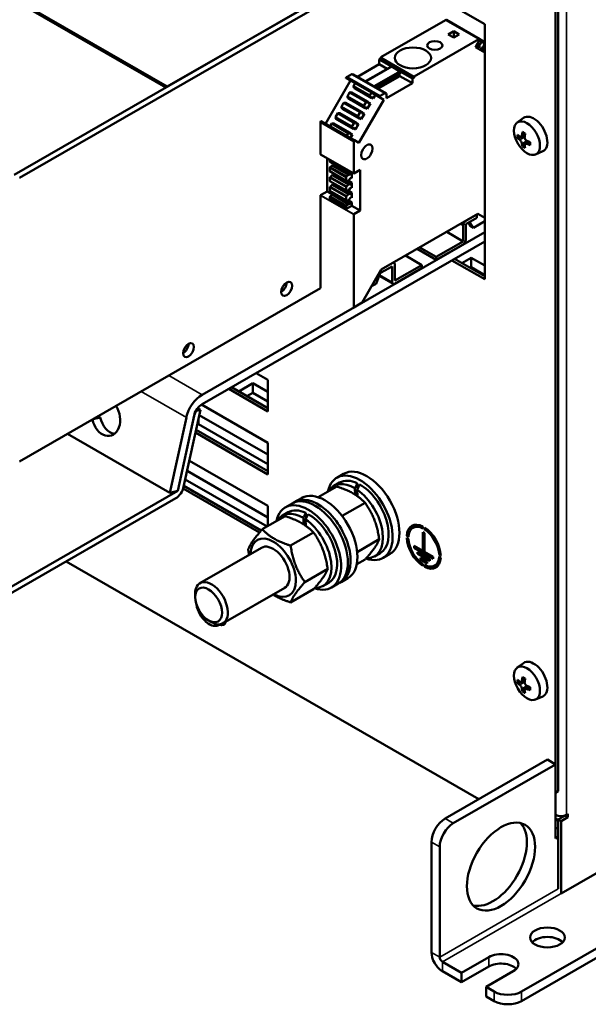
# Model space of a CAD drawing. Units: millimetres. Extents: x 0 to 2970, y 0 to 2100.
# Drawn here: x 2391 to 2464, y 566 to 694 of the extents above; entities that cross this region are included whole.
import ezdxf

# ---------------------------------------------------------------- set-up
doc = ezdxf.new("R2010")
doc.units = ezdxf.units.MM
doc.header["$LTSCALE"] = 5
doc.layers.add('Sichtbar (ISO)', color=7, linetype='Continuous', lineweight=50)
doc.layers.add('Sichtbar schmal (ISO)', color=7, linetype='Continuous', lineweight=35)

msp = doc.modelspace()

# ---------------------------------------------------------------- linework, layer by layer
at = {"layer": 'Sichtbar (ISO)'}
for p, q in [((2460.13, 760.104), (2460.13, 593.324)), ((2460.484, 593.528), (2460.484, 760.307)), ((2712.921, 725.409), (2460.837, 580.243)), ((2446.342, 705.986), (2389.914, 673.491)), ((2390.622, 673.084), (2446.342, 705.171)), ((2409.775, 684.938), (2429.646, 696.38)), ((2409.775, 684.938), (2390.683, 695.932)), ((2409.606, 684.831), (2390.683, 695.728)), ((2446.342, 695.691), (2450.938, 693.044)), ((2445.87, 693.577), (2437.485, 688.748)), ((2446.006, 693.591), (2450.32, 691.107)), ((2450.938, 693.044), (2450.938, 659.934)), ((2446.225, 691.704), (2446.932, 692.112)), ((2446.932, 691.297), (2446.225, 691.704)), ((2446.932, 692.112), (2447.639, 691.704)), ((2446.932, 692.112), (2446.932, 691.297)), ((2447.639, 691.704), (2446.932, 691.297)), ((2441.798, 686.264), (2450.184, 691.093)), ((2450.32, 691.078), (2449.732, 690.061)), ((2449.732, 690.061), (2450.938, 689.362)), ((2449.804, 690.186), (2450.205, 689.955)), ((2449.888, 690.332), (2450.289, 690.101)), ((2449.992, 690.511), (2450.289, 690.339)), ((2450.042, 690.597), (2450.339, 690.426)), ((2450.06, 689.871), (2450.205, 689.955)), ((2450.205, 689.955), (2450.289, 690.101)), ((2450.224, 690.914), (2450.581, 690.708)), ((2450.242, 690.943), (2450.622, 690.724)), ((2450.289, 690.339), (2450.339, 690.426)), ((2450.289, 690.101), (2450.289, 690.339)), ((2450.324, 691.09), (2450.938, 690.737)), ((2450.339, 690.426), (2450.581, 690.708)), ((2450.539, 689.956), (2450.455, 689.81)), ((2450.538, 689.954), (2450.938, 689.724)), ((2450.745, 690.075), (2450.539, 689.956)), ((2450.622, 690.724), (2450.912, 690.556)), ((2450.744, 690.074), (2450.938, 689.962)), ((2450.795, 690.161), (2450.745, 690.075)), ((2450.919, 690.512), (2450.795, 690.161)), ((2450.795, 690.16), (2450.938, 690.078)), ((2450.918, 690.551), (2450.938, 690.539)), ((2450.918, 690.511), (2450.938, 690.499)), ((2437.467, 688.575), (2437.273, 688.463)), ((2437.467, 688.718), (2437.467, 688.575)), ((2437.467, 688.575), (2441.781, 686.091)), ((2450.455, 689.81), (2450.455, 689.642)), ((2450.455, 689.807), (2450.938, 689.529)), ((2450.835, 689.422), (2450.938, 689.481)), ((2437.273, 687.85), (2434.447, 686.222)), ((2438.776, 687.516), (2435.488, 685.623)), ((2438.899, 687.527), (2435.541, 685.592)), ((2437.273, 688.463), (2441.586, 685.979)), ((2437.273, 688.463), (2437.273, 687.85)), ((2437.273, 687.85), (2438.314, 687.25)), ((2438.776, 687.516), (2438.899, 687.527)), ((2438.899, 687.527), (2439.96, 686.916)), ((2432.959, 686.049), (2433.546, 685.708)), ((2433.702, 686.57), (2433.095, 686.22)), ((2433.715, 686.571), (2438.028, 684.087)), ((2433.914, 686.529), (2433.851, 686.492)), ((2433.914, 686.529), (2438.228, 684.045)), ((2439.96, 686.916), (2436.601, 684.982)), ((2440.084, 686.763), (2436.796, 684.87)), ((2439.907, 686.66), (2436.797, 684.869)), ((2439.907, 686.394), (2437.028, 684.736)), ((2439.96, 686.303), (2437.133, 684.675)), ((2440.084, 686.763), (2439.907, 686.66)), ((2439.907, 686.66), (2439.907, 686.394)), ((2439.907, 686.394), (2439.96, 686.303)), ((2439.96, 686.916), (2440.084, 686.763)), ((2439.96, 686.303), (2441.586, 685.366)), ((2441.586, 685.979), (2441.781, 686.091)), ((2441.781, 686.091), (2441.781, 686.234)), ((2409.775, 684.928), (2409.775, 684.938)), ((2433.546, 685.708), (2430.322, 680.124)), ((2433.546, 685.708), (2434.129, 685.373)), ((2433.91, 684.953), (2434.033, 684.744)), ((2433.91, 684.953), (2436.031, 683.731)), ((2434.13, 685.374), (2433.916, 685.004)), ((2433.916, 685.004), (2436.038, 683.782)), ((2434.033, 684.744), (2434.083, 684.715)), ((2434.033, 684.744), (2436.155, 683.522)), ((2434.13, 685.374), (2436.252, 684.153)), ((2438.228, 683.432), (2441.586, 685.366)), ((2441.586, 685.366), (2441.586, 685.979)), ((2433.135, 683.61), (2433.258, 683.402)), ((2433.135, 683.61), (2435.256, 682.389)), ((2433.431, 684.164), (2433.141, 683.662)), ((2433.141, 683.662), (2435.263, 682.44)), ((2433.431, 684.164), (2435.553, 682.942)), ((2433.715, 684.192), (2433.472, 684.195)), ((2433.472, 684.195), (2435.594, 682.973)), ((2433.715, 684.192), (2435.836, 682.97)), ((2434.083, 684.715), (2436.205, 683.493)), ((2436.155, 683.522), (2436.031, 683.731)), ((2436.038, 683.782), (2436.252, 684.153)), ((2436.205, 683.493), (2436.155, 683.522)), ((2436.411, 683.612), (2436.205, 683.493)), ((2436.252, 684.153), (2436.764, 683.855)), ((2436.495, 683.391), (2436.261, 683.526)), ((2436.495, 683.563), (2436.411, 683.612)), ((2436.411, 683.612), (2436.495, 683.563)), ((2436.764, 683.855), (2436.495, 683.391)), ((2436.495, 683.391), (2436.495, 683.563)), ((2436.764, 683.855), (2437.86, 683.224)), ((2437.86, 683.224), (2437.273, 683.565)), ((2437.408, 683.736), (2438.015, 684.086)), ((2438.033, 684.075), (2438.033, 683.933)), ((2438.033, 683.933), (2438.228, 684.045)), ((2438.228, 684.045), (2438.228, 683.432)), ((2432.36, 682.268), (2432.483, 682.059)), ((2432.36, 682.268), (2434.481, 681.047)), ((2432.656, 682.822), (2432.366, 682.319)), ((2432.366, 682.319), (2434.488, 681.098)), ((2432.656, 682.822), (2434.778, 681.6)), ((2432.94, 682.85), (2432.697, 682.853)), ((2432.697, 682.853), (2434.819, 681.631)), ((2432.94, 682.85), (2435.061, 681.628)), ((2433.258, 683.402), (2433.308, 683.373)), ((2433.258, 683.402), (2435.38, 682.18)), ((2433.308, 683.373), (2435.43, 682.151)), ((2434.635, 677.638), (2437.86, 683.224)), ((2435.38, 682.18), (2435.256, 682.389)), ((2435.263, 682.44), (2435.553, 682.942)), ((2435.43, 682.151), (2435.38, 682.18)), ((2435.636, 682.27), (2435.43, 682.151)), ((2435.72, 682.048), (2435.486, 682.183)), ((2435.594, 682.973), (2435.836, 682.97)), ((2435.72, 682.221), (2435.636, 682.27)), ((2435.636, 682.27), (2435.72, 682.221)), ((2436.12, 682.74), (2435.72, 682.048)), ((2435.72, 682.048), (2435.72, 682.221)), ((2435.836, 682.97), (2435.886, 682.941)), ((2435.886, 682.941), (2435.886, 682.703)), ((2435.886, 682.874), (2436.12, 682.74)), ((2435.886, 682.703), (2435.97, 682.654)), ((2435.97, 682.654), (2436.12, 682.74)), ((2431.585, 680.926), (2431.708, 680.717)), ((2431.585, 680.926), (2433.706, 679.704)), ((2431.881, 681.479), (2431.591, 680.977)), ((2431.591, 680.977), (2433.713, 679.755)), ((2431.881, 681.479), (2434.003, 680.258)), ((2432.165, 681.507), (2431.922, 681.51)), ((2431.922, 681.51), (2434.044, 680.289)), ((2432.165, 681.507), (2434.286, 680.286)), ((2432.483, 682.059), (2432.533, 682.03)), ((2432.483, 682.059), (2434.605, 680.838)), ((2432.533, 682.03), (2434.655, 680.809)), ((2434.605, 680.838), (2434.481, 681.047)), ((2434.488, 681.098), (2434.778, 681.6)), ((2434.861, 680.927), (2434.655, 680.809)), ((2434.819, 681.631), (2435.061, 681.628)), ((2434.945, 680.878), (2434.861, 680.927)), ((2434.861, 680.927), (2434.945, 680.878)), ((2435.345, 681.397), (2434.945, 680.706)), ((2435.061, 681.628), (2435.111, 681.599)), ((2435.111, 681.599), (2435.111, 681.36)), ((2435.111, 681.532), (2435.345, 681.397)), ((2435.111, 681.36), (2435.195, 681.311)), ((2435.195, 681.311), (2435.345, 681.397)), ((2429.654, 680.26), (2429.654, 676.144)), ((2429.734, 680.463), (2434.047, 677.979)), ((2431.106, 680.137), (2430.905, 679.789)), ((2431.106, 680.137), (2433.228, 678.915)), ((2431.147, 680.168), (2433.269, 678.946)), ((2431.39, 680.165), (2431.147, 680.168)), ((2431.39, 680.165), (2433.511, 678.943)), ((2431.708, 680.717), (2431.758, 680.688)), ((2431.708, 680.717), (2433.83, 679.495)), ((2431.758, 680.688), (2433.88, 679.466)), ((2433.83, 679.495), (2433.706, 679.704)), ((2433.713, 679.755), (2434.003, 680.258)), ((2434.044, 680.289), (2434.286, 680.286)), ((2434.57, 680.055), (2434.17, 679.363)), ((2434.286, 680.286), (2434.336, 680.257)), ((2434.336, 680.257), (2434.336, 680.018)), ((2434.336, 680.19), (2434.57, 680.055)), ((2434.336, 680.018), (2434.42, 679.969)), ((2434.42, 679.969), (2434.57, 680.055)), ((2434.655, 680.809), (2434.605, 680.838)), ((2434.945, 680.706), (2434.711, 680.841)), ((2434.945, 680.706), (2434.945, 680.878)), ((2455.153, 680.267), (2455.979, 680.869)), ((2433.027, 678.567), (2433.228, 678.915)), ((2433.269, 678.946), (2433.511, 678.943)), ((2433.511, 678.943), (2433.561, 678.914)), ((2433.795, 678.713), (2433.54, 678.271)), ((2433.561, 678.914), (2433.561, 678.676)), ((2433.561, 678.847), (2433.795, 678.713)), ((2433.561, 678.676), (2433.645, 678.627)), ((2433.645, 678.627), (2433.795, 678.713)), ((2433.88, 679.466), (2433.83, 679.495)), ((2434.086, 679.585), (2433.88, 679.466)), ((2434.17, 679.363), (2433.936, 679.499)), ((2434.17, 679.536), (2434.086, 679.585)), ((2434.086, 679.585), (2434.17, 679.536)), ((2434.17, 679.363), (2434.17, 679.536)), ((2456.125, 678.422), (2455.206, 678.28)), ((2455.665, 678.416), (2456.169, 678.706)), ((2433.967, 673.661), (2433.967, 677.776)), ((2434.048, 677.979), (2434.635, 677.638)), ((2455.845, 677.172), (2456.43, 677.899)), ((2456.698, 677.796), (2456.192, 677.505)), ((2429.659, 676.133), (2433.972, 673.649)), ((2457.534, 676.132), (2458.469, 676.544)), ((2430.502, 675.647), (2430.502, 671.339)), ((2430.874, 675.434), (2430.874, 675.215)), ((2430.874, 675.215), (2432.995, 673.993)), ((2430.884, 675.192), (2433.006, 673.97)), ((2431.156, 674.721), (2430.898, 674.475)), ((2431.227, 674.761), (2431.156, 674.721)), ((2431.156, 674.721), (2433.278, 673.499)), ((2431.227, 674.761), (2433.349, 673.54)), ((2431.492, 674.745), (2431.374, 674.677)), ((2431.534, 674.818), (2431.492, 674.745)), ((2431.492, 674.745), (2433.614, 673.524)), ((2430.874, 674.422), (2430.874, 673.948)), ((2430.874, 674.422), (2432.995, 673.2)), ((2430.874, 673.948), (2432.995, 672.726)), ((2430.884, 673.925), (2433.006, 672.703)), ((2430.898, 674.475), (2433.019, 673.253)), ((2431.156, 673.453), (2430.898, 673.207)), ((2431.227, 673.494), (2431.156, 673.453)), ((2431.156, 673.453), (2433.278, 672.232)), ((2431.227, 673.494), (2433.349, 672.272)), ((2431.492, 673.478), (2431.374, 673.41)), ((2431.534, 673.551), (2431.492, 673.478)), ((2431.492, 673.478), (2433.614, 672.257)), ((2432.995, 673.993), (2432.995, 674.212)), ((2433.278, 674.02), (2433.019, 673.968)), ((2433.019, 673.253), (2433.278, 673.499)), ((2433.203, 674.005), (2433.72, 673.707)), ((2433.303, 674.035), (2433.278, 674.02)), ((2433.278, 673.499), (2433.349, 673.54)), ((2433.349, 673.54), (2433.494, 673.455)), ((2433.494, 673.455), (2433.614, 673.524)), ((2433.614, 673.524), (2433.72, 673.707)), ((2433.72, 673.707), (2433.72, 673.053)), ((2434.816, 674.129), (2433.985, 673.65)), ((2434.816, 668.855), (2434.816, 674.129)), ((2430.874, 673.154), (2430.874, 672.68)), ((2430.874, 673.154), (2432.995, 671.933)), ((2430.874, 672.68), (2432.995, 671.459)), ((2430.884, 672.658), (2433.006, 671.436)), ((2430.898, 673.207), (2433.019, 671.986)), ((2431.156, 672.186), (2430.898, 671.94)), ((2431.227, 672.227), (2431.156, 672.186)), ((2431.156, 672.186), (2433.278, 670.965)), ((2431.227, 672.227), (2433.349, 671.005)), ((2431.492, 672.211), (2431.374, 672.143)), ((2431.534, 672.283), (2431.492, 672.211)), ((2431.492, 672.211), (2433.614, 670.989)), ((2432.995, 672.726), (2432.995, 673.2)), ((2433.278, 672.753), (2433.019, 672.701)), ((2433.019, 671.986), (2433.278, 672.232)), ((2433.203, 672.738), (2433.72, 672.44)), ((2433.349, 672.794), (2433.278, 672.753)), ((2433.278, 672.232), (2433.349, 672.272)), ((2433.494, 673.046), (2433.349, 672.794)), ((2433.349, 672.272), (2433.494, 672.188)), ((2433.614, 673.115), (2433.494, 673.046)), ((2433.494, 672.188), (2433.614, 672.257)), ((2433.72, 673.053), (2433.613, 673.115)), ((2433.72, 673.053), (2433.614, 673.115)), ((2433.614, 672.257), (2433.72, 672.44)), ((2433.72, 672.44), (2433.72, 671.786)), ((2429.654, 670.83), (2429.654, 658.772)), ((2430.502, 671.339), (2429.672, 670.861)), ((2430.502, 671.339), (2431.194, 670.941)), ((2430.874, 671.887), (2430.874, 671.413)), ((2430.874, 671.887), (2432.995, 670.666)), ((2430.874, 671.413), (2432.995, 670.192)), ((2430.884, 671.39), (2433.006, 670.169)), ((2430.898, 671.94), (2433.019, 670.719)), ((2431.156, 670.919), (2430.898, 670.673)), ((2431.227, 670.96), (2431.156, 670.919)), ((2431.156, 670.919), (2433.278, 669.697)), ((2431.227, 670.96), (2433.349, 669.738)), ((2431.492, 670.944), (2431.374, 670.875)), ((2431.534, 671.016), (2431.492, 670.944)), ((2431.492, 670.944), (2433.614, 669.722)), ((2432.995, 671.459), (2432.995, 671.933)), ((2433.278, 671.486), (2433.019, 671.434)), ((2433.019, 670.719), (2433.278, 670.965)), ((2433.203, 671.471), (2433.72, 671.173)), ((2433.349, 671.526), (2433.278, 671.486)), ((2433.278, 670.965), (2433.349, 671.005)), ((2433.494, 671.779), (2433.349, 671.526)), ((2433.349, 671.005), (2433.494, 670.921)), ((2433.614, 671.848), (2433.494, 671.779)), ((2433.494, 670.921), (2433.614, 670.989)), ((2433.72, 671.786), (2433.613, 671.848)), ((2433.72, 671.786), (2433.614, 671.848)), ((2433.614, 670.989), (2433.72, 671.173)), ((2433.72, 671.173), (2433.72, 670.519)), ((2430.874, 670.62), (2430.874, 670.291)), ((2430.874, 670.62), (2432.995, 669.399)), ((2432.995, 669.069), (2430.874, 670.291)), ((2430.898, 670.673), (2433.019, 669.451)), ((2432.995, 670.192), (2432.995, 670.666)), ((2433.72, 669.486), (2432.995, 669.069)), ((2433.278, 670.219), (2433.019, 670.167)), ((2433.019, 669.451), (2433.278, 669.697)), ((2433.203, 670.204), (2433.72, 669.906)), ((2433.349, 670.259), (2433.278, 670.219)), ((2433.278, 669.697), (2433.349, 669.738)), ((2433.494, 670.512), (2433.349, 670.259)), ((2433.349, 669.738), (2433.494, 669.653)), ((2433.614, 670.581), (2433.494, 670.512)), ((2433.494, 669.653), (2433.614, 669.722)), ((2433.72, 670.519), (2433.613, 670.58)), ((2433.72, 670.519), (2433.614, 670.581)), ((2433.614, 669.722), (2433.72, 669.906)), ((2433.72, 669.906), (2433.72, 669.486)), ((2433.72, 669.486), (2434.816, 668.855)), ((2432.995, 669.069), (2432.995, 669.399)), ((2433.967, 656.288), (2433.967, 668.346)), ((2433.985, 668.377), (2434.816, 668.855)), ((2450.054, 668.413), (2437.538, 661.206)), ((2448.498, 667.517), (2449.912, 668.331)), ((2449.912, 668.331), (2449.912, 667.923)), ((2450.052, 668.412), (2450.938, 667.897)), ((2450.938, 667.9), (2450.054, 668.413)), ((2448.145, 664.861), (2448.145, 666.905)), ((2449.912, 667.923), (2448.498, 667.108)), ((2448.498, 667.108), (2448.498, 665.064)), ((2448.778, 667.27), (2449.056, 666.873)), ((2449.48, 666.629), (2448.958, 667.373)), ((2449.056, 666.873), (2449.48, 666.629)), ((2450.938, 667.468), (2449.48, 666.629)), ((2414.296, 644.96), (2450.938, 666.061)), ((2448.145, 664.861), (2446.015, 666.087)), ((2450.938, 664.834), (2414.296, 643.733)), ((2444.662, 662.855), (2448.145, 664.861)), ((2448.145, 664.452), (2444.662, 662.447)), ((2444.662, 662.447), (2442.178, 663.877)), ((2442.533, 664.082), (2444.662, 662.855)), ((2437.538, 661.206), (2438.952, 662.02)), ((2439.202, 662.044), (2439.098, 662.104)), ((2439.306, 661.815), (2439.306, 659.771)), ((2439.306, 659.771), (2442.788, 661.776)), ((2442.788, 661.776), (2440.659, 663.003)), ((2442.788, 661.368), (2442.788, 661.776)), ((2444.662, 662.855), (2444.662, 662.447)), ((2450.938, 659.934), (2446.683, 662.384)), ((2447.036, 662.588), (2450.938, 660.341)), ((2447.974, 662.048), (2449.17, 662.737)), ((2449.17, 662.737), (2450.938, 661.719)), ((2449.17, 662.737), (2449.17, 661.51)), ((2437.538, 661.206), (2435.063, 656.919)), ((2437.448, 660.849), (2436.874, 659.369)), ((2437.538, 660.797), (2437.361, 660.899)), ((2438.952, 661.611), (2437.538, 660.797)), ((2437.538, 660.797), (2437.538, 661.206)), ((2438.952, 659.567), (2438.952, 661.611)), ((2442.788, 661.368), (2439.306, 659.362)), ((2449.17, 661.51), (2449.038, 661.435)), ((2450.938, 660.492), (2449.17, 661.51)), ((2436.874, 659.369), (2436.281, 659.028)), ((2439.056, 659.338), (2437.263, 660.371)), ((2429.654, 658.772), (2390.622, 636.295)), ((2435.063, 656.919), (2433.967, 656.288)), ((2421.306, 647.77), (2422.83, 646.892)), ((2419.047, 645.39), (2420.886, 646.449)), ((2420.886, 646.449), (2422.83, 645.329)), ((2420.886, 646.449), (2420.886, 645.223)), ((2422.83, 646.892), (2422.83, 642.805)), ((2422.83, 642.805), (2417.757, 645.726)), ((2418.11, 645.93), (2422.83, 643.212)), ((2420.886, 645.223), (2420.112, 644.777)), ((2422.83, 644.103), (2420.886, 645.223)), ((2411.157, 632.494), (2413.399, 642.823)), ((2414.078, 642.989), (2411.91, 632.999)), ((2413.399, 642.823), (2414.078, 642.989)), ((2414.078, 642.989), (2413.715, 643.198)), ((2414.211, 643.681), (2422.83, 638.717)), ((2400.169, 641.792), (2401.105, 642.021)), ((2400.836, 642.176), (2401.105, 642.021)), ((2410.138, 632.245), (2412.257, 642.009)), ((2413.276, 642.258), (2411.157, 632.494)), ((2413.815, 641.773), (2413.815, 641.151)), ((2413.931, 642.31), (2422.83, 637.185)), ((2422.83, 634.629), (2413.438, 640.038)), ((2413.517, 640.4), (2422.83, 635.036)), ((2413.815, 641.151), (2413.66, 641.062)), ((2422.83, 635.959), (2413.815, 641.151)), ((2410.138, 632.245), (2396.864, 639.889)), ((2422.83, 638.717), (2422.83, 634.629)), ((2412.649, 636.404), (2422.83, 630.541)), ((2412.36, 635.071), (2422.83, 629.041)), ((2422.747, 627.863), (2412.124, 633.981)), ((2432.652, 634.696), (2431.769, 634.187)), ((2383.676, 616.669), (2411.157, 632.494)), ((2411.157, 632.494), (2410.138, 632.245)), ((2421.743, 627.08), (2411.85, 632.777)), ((2411.939, 633.132), (2421.98, 627.351)), ((2429.341, 631.661), (2431.756, 633.051)), ((2432.13, 633.559), (2431.388, 633.132)), ((2434.146, 631.995), (2434.11, 632.82)), ((2434.408, 632.626), (2434.444, 631.794)), ((2434.424, 633.478), (2434.456, 632.737)), ((2410.891, 631.523), (2383.529, 615.767)), ((2427.208, 631.561), (2426.324, 631.052)), ((2422.83, 630.541), (2422.83, 627.911)), ((2425.97, 630.848), (2425.086, 630.339)), ((2432.466, 629.229), (2435.43, 630.936)), ((2422.11, 627.496), (2425.074, 629.203)), ((2425.448, 629.711), (2424.706, 629.284)), ((2427.463, 628.147), (2427.428, 628.972)), ((2427.726, 628.778), (2427.762, 627.946)), ((2427.742, 629.63), (2427.774, 628.889)), ((2441.983, 627.892), (2441.63, 627.688)), ((2442.934, 627.853), (2442.934, 627.607)), ((2443.146, 627.485), (2443.146, 627.731)), ((2443.146, 627.485), (2443.341, 627.598)), ((2425.784, 625.381), (2428.748, 627.088)), ((2434.411, 624.554), (2437.267, 626.199)), ((2440.832, 626.634), (2441.072, 626.772)), ((2441.045, 626.511), (2440.832, 626.634)), ((2440.832, 626.388), (2441.045, 626.266)), ((2442.934, 627.141), (2443.146, 627.018)), ((2442.934, 624.688), (2442.934, 627.141)), ((2443.146, 627.018), (2443.146, 624.566)), ((2422.023, 625.113), (2414.023, 620.507)), ((2441.802, 625.339), (2442.934, 624.688)), ((2441.802, 625.094), (2441.802, 625.339)), ((2441.802, 625.094), (2442.015, 625.217)), ((2444.277, 623.669), (2441.802, 625.094)), ((2442.934, 624.688), (2443.146, 624.81)), ((2443.074, 624.769), (2443.146, 624.728)), ((2434.353, 622.957), (2435.43, 623.578)), ((2437.395, 624.417), (2436.653, 623.989)), ((2438.641, 624.297), (2437.757, 623.788)), ((2442.244, 624.308), (2442.244, 624.553)), ((2442.244, 624.553), (2443.835, 623.637)), ((2442.244, 624.308), (2442.457, 624.431)), ((2443.835, 623.392), (2442.244, 624.308)), ((2442.598, 623.818), (2443.482, 623.309)), ((2442.598, 623.573), (2442.598, 623.818)), ((2442.598, 623.573), (2442.811, 623.696)), ((2443.482, 623.064), (2442.598, 623.573)), ((2443.146, 624.566), (2444.277, 623.914)), ((2443.835, 623.637), (2443.835, 623.392)), ((2444.277, 623.914), (2444.277, 623.669)), ((2445.034, 624.214), (2445.229, 624.326)), ((2445.247, 624.092), (2445.034, 624.214)), ((2445.034, 623.969), (2445.247, 623.846)), ((2450.196, 592.504), (2396.665, 623.331)), ((2427.621, 620.644), (2430.585, 622.351)), ((2442.934, 622.995), (2442.934, 622.749)), ((2443.146, 622.627), (2443.146, 622.873)), ((2443.146, 622.627), (2443.387, 622.766)), ((2443.482, 623.309), (2443.482, 623.064)), ((2444.803, 622.995), (2444.449, 622.792)), ((2445.101, 623.134), (2445.029, 623.176)), ((2433.196, 621.162), (2432.312, 620.653)), ((2425.017, 619.914), (2417.017, 615.307)), ((2425.784, 618.023), (2428.748, 619.73)), ((2430.713, 620.569), (2429.971, 620.141)), ((2431.959, 620.449), (2431.075, 619.94)), ((2413.399, 618.692), (2413.399, 619.129)), ((2455.711, 567.518), (2540.74, 616.484)), ((2415.134, 615.678), (2415.512, 615.459)), ((2416.345, 615.031), (2416.706, 615.19)), ((2417.17, 615.395), (2417.28, 615.444)), ((2455.711, 566.292), (2540.74, 615.257)), ((2455.153, 609.55), (2455.979, 610.151)), ((2456.125, 607.704), (2455.206, 607.562)), ((2455.665, 607.698), (2456.169, 607.989)), ((2455.845, 606.455), (2456.43, 607.182)), ((2456.698, 607.079), (2456.192, 606.787)), ((2457.534, 605.414), (2458.469, 605.827)), ((2459.07, 597.614), (2445.811, 589.979)), ((2460.13, 597.003), (2446.872, 589.368)), ((2460.13, 597.003), (2459.07, 597.614)), ((2460.13, 587.397), (2460.13, 597.003)), ((2460.13, 593.324), (2460.484, 593.528)), ((2460.484, 589.849), (2461.368, 590.358)), ((2461.368, 590.358), (2461.368, 590.38)), ((2461.721, 590.154), (2461.368, 590.358)), ((2461.544, 590.461), (2461.721, 590.563)), ((2461.721, 590.563), (2461.721, 590.154)), ((2460.837, 589.645), (2460.484, 589.849)), ((2460.484, 589.849), (2460.484, 580.856)), ((2461.721, 590.154), (2460.837, 589.645)), ((2460.837, 580.243), (2460.837, 589.645)), ((2460.13, 588.618), (2460.484, 588.822)), ((2444.044, 586.917), (2444.044, 572.61)), ((2460.484, 587.6), (2460.13, 587.397)), ((2445.104, 586.306), (2445.104, 571.999)), ((2447.933, 569.962), (2445.458, 571.387)), ((2447.933, 569.962), (2451.468, 571.998)), ((2445.458, 570.16), (2447.933, 568.735)), ((2451.468, 570.771), (2447.933, 568.735)), ((2447.933, 568.735), (2447.933, 569.962)), ((2454.65, 570.165), (2451.115, 568.129)), ((2452.175, 567.518), (2451.115, 568.129)), ((2451.115, 568.129), (2451.115, 566.903)), ((2451.115, 566.903), (2452.175, 566.292))]:
    msp.add_line(p, q, dxfattribs=at)
for centre, major_axis, ratio, start_param, end_param in [((2445.87, 693.352), (0.137, 0.238), 0.5780931, 0.0117423, 0.7834782), ((2450.184, 690.868), (0.137, 0.238), 0.5780931, 0.0117423, 0.7834782), ((2450.307, 691.086), (0.0125, 0.0217), 0.5780931, 4.7103323, 6.2961682), ((2450.597, 690.68), (0.0256, 0.0445), 0.5780931, 0.0171069, 1.2356895), ((2450.886, 690.512), (0.0256, 0.0445), 0.5780931, 5.0436351, 6.2621937), ((2437.485, 688.728), (-0.0125, -0.0217), 0.5780931, 3.9250405, 5.49603), ((2432.972, 686.071), (-0.0125, -0.0217), 0.5780931, 4.6955386, 6.2813746), ((2433.095, 685.995), (-0.137, -0.238), 0.5780931, 3.9250433, 4.6967793), ((2433.702, 686.549), (0.0125, 0.0217), 0.5780931, 0, 0.783481), ((2441.798, 686.244), (0.0125, 0.0217), 0.5780931, 0.7834479, 2.3544374), ((2433.943, 684.99), (-0.0256, -0.0445), 0.5780931, 4.7294313, 5.9481337), ((2433.168, 683.648), (-0.0256, -0.0445), 0.5780931, 4.7295513, 5.9480349), ((2433.457, 684.148), (0.0256, 0.0445), 0.5780931, 0.3312395, 1.549822), ((2436.064, 683.768), (-0.0256, -0.0445), 0.5780931, 4.7294313, 5.9481337), ((2437.285, 683.587), (-0.0125, -0.0217), 0.5780931, 4.6955386, 6.2813746), ((2437.408, 683.511), (0.137, 0.238), 0.5780931, 0.7834507, 1.5551866), ((2438.015, 684.065), (0.0125, 0.0217), 0.5780931, 5.4956769, 7.0666663), ((2432.393, 682.305), (-0.0256, -0.0445), 0.5780931, 4.7295132, 5.9480717), ((2432.682, 682.806), (0.0256, 0.0445), 0.5780931, 0.3312395, 1.549822), ((2435.289, 682.426), (-0.0256, -0.0445), 0.5780931, 4.7295513, 5.9480349), ((2435.578, 682.927), (0.0256, 0.0445), 0.5780931, 0.3312395, 1.549822), ((2431.618, 680.963), (-0.0256, -0.0445), 0.5780931, 4.7294215, 5.9480962), ((2431.907, 681.463), (0.0256, 0.0445), 0.5780931, 0.3312424, 1.5498177), ((2434.514, 681.084), (-0.0256, -0.0445), 0.5780931, 4.7295132, 5.9480717), ((2434.803, 681.584), (0.0256, 0.0445), 0.5780931, 0.3312395, 1.549822), ((2457.302, 678.751), (-1.248, 2.166), 0.5780931, 3.0795696, 6.3452084), ((2429.848, 680.372), (-0.137, -0.238), 0.5780931, 4.7240807, 5.495838), ((2429.722, 680.441), (0.0125, 0.0217), 0.5780931, 0, 1.5822308), ((2431.132, 680.121), (0.0256, 0.0445), 0.5780931, 0.3312271, 1.549833), ((2433.739, 679.741), (-0.0256, -0.0445), 0.5780931, 4.7294215, 5.9480962), ((2434.028, 680.242), (0.0256, 0.0445), 0.5780931, 0.3312424, 1.5498177), ((2433.253, 678.9), (0.0256, 0.0445), 0.5780931, 0.3312271, 1.549833), ((2459.225, 679.106), (-3.779, -1.761), 0.789622, 5.8706713, 5.9906659), ((2458.949, 679.904), (4.297, 0), 0.5758617, 3.6549236, 3.7712043), ((2458.772, 679.802), (2.144, 3.723), 0.5780931, 2.0821936, 2.1984743), ((2458.571, 678.726), (3.888, -1.507), 0.209917, 4.0197627, 4.1397573), ((2459.125, 679.598), (-2.144, -3.723), 0.5780931, 5.2237862, 5.3400669), ((2434.162, 677.888), (0.137, 0.238), 0.5780931, 1.582488, 2.3542453), ((2434.035, 677.957), (0.0125, 0.0217), 0.5780931, 6.2813067, 7.8654161), ((2458.949, 679.495), (-4.297, 0), 0.5758617, 0.513331, 0.6296117), ((2458.772, 679.802), (2.144, 3.723), 0.5780931, 2.5100473, 2.626328), ((2458.571, 680.239), (-3.415, -2.391), 0.7876892, 0.2929676, 0.4129621), ((2459.125, 679.598), (-2.144, -3.723), 0.5780931, 5.6516399, 5.7679206), ((2458.949, 679.904), (4.297, 0), 0.5758617, 4.0827773, 4.199058), ((2458.949, 679.495), (-4.297, 0), 0.5758617, 0.9411847, 1.0574654), ((2457.917, 679.859), (-0.637, -4.12), 0.2118498, 5.2825047, 5.4024992), ((2429.672, 676.155), (-0.0125, -0.0217), 0.5780931, 5.49595, 6.2831853), ((2430.91, 675.236), (-0.0256, -0.0445), 0.5780931, 5.5148558, 6.2831853), ((2430.91, 674.442), (-0.0256, -0.0445), 0.5780931, 4.2582187, 5.4768511), ((2430.91, 673.969), (-0.0256, -0.0445), 0.5780931, 5.5148558, 6.2831853), ((2433.031, 674.015), (-0.0256, -0.0445), 0.5780931, 5.5148558, 6.7334881), ((2433.031, 673.22), (0.0256, 0.0445), 0.5780931, 1.1166261, 2.3352585), ((2433.985, 673.671), (-0.0125, -0.0217), 0.5780931, 5.49595, 7.0665532), ((2430.91, 673.175), (-0.0256, -0.0445), 0.5780931, 4.2580745, 5.4769154), ((2430.91, 672.702), (-0.0256, -0.0445), 0.5780931, 5.5148558, 6.2831853), ((2433.031, 672.748), (-0.0256, -0.0445), 0.5780931, 5.5148558, 6.7334881), ((2433.031, 671.953), (0.0256, 0.0445), 0.5780931, 1.1164818, 2.3353227), ((2429.672, 670.84), (-0.0125, -0.0217), 0.5780931, 3.9251537, 5.4957569), ((2430.91, 671.907), (-0.0256, -0.0445), 0.5780931, 4.2582187, 5.4768511), ((2430.91, 671.435), (-0.0256, -0.0445), 0.5780931, 5.5148558, 6.2831853), ((2433.031, 671.481), (-0.0256, -0.0445), 0.5780931, 5.5148558, 6.7334881), ((2433.031, 670.686), (0.0256, 0.0445), 0.5780931, 1.1166261, 2.3352585), ((2430.91, 670.64), (-0.0256, -0.0445), 0.5780931, 4.2582187, 5.4768562), ((2433.031, 670.213), (-0.0256, -0.0445), 0.5780931, 5.5148558, 6.7334881), ((2433.031, 669.419), (0.0256, 0.0445), 0.5780931, 1.116626, 2.3352635), ((2433.985, 668.356), (0.0125, 0.0217), 0.5780931, 0.783561, 2.3541642), ((2448.498, 667.108), (0.25, 0.433), 0.5780931, 0.7834645, 2.3542608), ((2448.145, 664.861), (-0.25, -0.433), 0.5780931, 0.7834645, 2.3542608), ((2438.952, 661.611), (0.25, 0.433), 0.5780931, 5.4958534, 7.0666498), ((2424.563, 659.107), (0.499, 0.867), 0.5780931, 3.9250646, 5.4997134), ((2439.306, 659.771), (-0.25, -0.433), 0.5780931, 5.4958534, 7.0666498), ((2411.835, 651.164), (0.499, 0.867), 0.5780931, 3.9250646, 5.4997134), ((2414.296, 642.507), (1.497, 2.6), 0.5780931, 0.7834645, 2.0750081), ((2401.849, 642.07), (0.593, -2.429), 0.7144278, 4.6707604, 8.3050717), ((2414.296, 642.507), (-0.749, -1.3), 0.5780931, 3.9250571, 5.2166008), ((2402.869, 642.319), (0.593, -2.429), 0.7144278, 4.6607557, 5.9849651), ((2434.763, 628.988), (-2.994, 5.2), 0.5780931, 2.5452021, 6.8622988), ((2435.647, 629.497), (-2.994, 5.2), 0.5780931, 3.1415927, 6.2831853), ((2434.02, 628.56), (-2.632, 4.571), 0.5780931, 5.4756943, 6.5943456), ((2434.763, 628.988), (-2.632, 4.571), 0.5780931, 5.5906985, 6.2831853), ((2410.891, 632.75), (-0.749, -1.3), 0.5780931, 0.7834645, 2.0750081), ((2430.202, 626.362), (-2.994, 5.2), 0.5780931, 3.1415927, 6.2831853), ((2434.506, 628.84), (-2.162, -7.149), 0.2358588, 4.079853, 4.1948572), ((2435.02, 629.136), (2.162, 7.149), 0.2358588, 1.0179023, 1.1334387), ((2434.02, 628.56), (2.632, -4.571), 0.5780931, 5.930902, 8.5371127), ((2434.763, 628.988), (2.632, -4.571), 0.5780931, 0, 2.3694639), ((2428.081, 625.14), (-2.994, 5.2), 0.5780931, 2.5452021, 6.8622988), ((2428.964, 625.649), (-2.994, 5.2), 0.5780931, 3.1415927, 6.2831853), ((2429.318, 625.853), (-2.994, 5.2), 0.5780931, 3.0827467, 6.3420312), ((2427.338, 624.712), (-2.632, 4.571), 0.5780931, 5.4756943, 6.5943456), ((2428.081, 625.14), (-2.632, 4.571), 0.5780931, 5.5906985, 6.2831853), ((2427.823, 624.992), (-2.162, -7.149), 0.2358588, 4.079853, 4.1948572), ((2428.338, 625.288), (2.162, 7.149), 0.2358588, 1.0179023, 1.1334387), ((2427.338, 624.712), (2.632, -4.571), 0.5780931, 5.930902, 8.5371127), ((2428.081, 625.14), (2.632, -4.571), 0.5780931, 0, 2.3694639), ((2443.04, 625.24), (-1.559, 2.708), 0.5780931, 5.5477393, 7.0224987), ((2443.04, 625.24), (-1.41, 2.448), 0.5780931, 5.5528432, 7.0173949), ((2443.393, 625.444), (-1.559, 2.708), 0.5780931, 0.1131603, 0.544042), ((2443.393, 625.444), (-1.41, 2.448), 0.5780931, 5.9545579, 6.2831853), ((2443.04, 625.24), (1.559, -2.708), 0.5780931, 0.8353503, 2.3101097), ((2443.04, 625.24), (-1.41, 2.448), 0.5780931, 3.9820469, 5.4465985), ((2423.52, 622.514), (2.071, -3.596), 0.5780931, 5.520367, 10.1875962), ((2443.04, 625.24), (-1.559, 2.708), 0.5780931, 0.8353503, 2.3101097), ((2443.04, 625.24), (1.41, -2.448), 0.5780931, 3.9820469, 5.4465985), ((2423.52, 622.514), (1.497, -2.6), 0.5780931, 6.2747142, 9.4332491), ((2443.04, 625.24), (1.41, -2.448), 0.5780931, 5.5528432, 7.0173949), ((2443.04, 625.24), (1.559, -2.708), 0.5780931, 5.5477393, 7.0224987), ((2443.393, 625.444), (1.559, -2.708), 0.5780931, 5.7391433, 6.170025), ((2443.393, 625.444), (1.41, -2.448), 0.5780931, 0, 0.3286274), ((2415.52, 617.907), (1.497, -2.6), 0.5780931, 5.4959469, 10.2120163), ((2415.229, 617.142), (1.193, -2.072), 0.5780931, 4.1219226, 6.4060542), ((2416.29, 616.526), (0.811, -1.408), 0.5780931, 5.6833371, 6.7693442), ((2416.643, 616.73), (0.811, -1.408), 0.5780931, 5.7715276, 6.0642896), ((2416.113, 617.651), (1.248, -2.166), 0.5780931, 6.2211622, 6.4021073), ((2457.302, 608.034), (-1.248, 2.166), 0.5780931, 3.0795696, 6.3452084), ((2458.772, 609.084), (2.144, 3.723), 0.5780931, 2.0821936, 2.1984743), ((2458.571, 608.008), (3.888, -1.507), 0.209917, 4.0197627, 4.1397573), ((2459.125, 608.88), (-2.144, -3.723), 0.5780931, 5.2237862, 5.3400669), ((2459.225, 608.388), (-3.779, -1.761), 0.789622, 5.8706713, 5.9906659), ((2458.949, 609.186), (4.297, 0), 0.5758617, 3.6549236, 3.7712043), ((2458.949, 608.778), (-4.297, 0), 0.5758617, 0.513331, 0.6296117), ((2458.772, 609.084), (2.144, 3.723), 0.5780931, 2.5100473, 2.626328), ((2458.949, 609.186), (4.297, 0), 0.5758617, 4.0827773, 4.199058), ((2457.917, 609.141), (-0.637, -4.12), 0.2118498, 5.2825047, 5.4024992), ((2458.571, 609.521), (-3.415, -2.391), 0.7876892, 0.2929676, 0.4129621), ((2459.125, 608.88), (-2.144, -3.723), 0.5780931, 5.6516399, 5.7679206), ((2458.949, 608.778), (-4.297, 0), 0.5758617, 0.9411847, 1.0574654), ((2460.837, 590.868), (-1, 0), 0.5758617, 0.7853982, 2.3561945), ((2460.13, 589.639), (0.998, -1.733), 0.5780931, 1.573531, 1.6251723), ((2445.811, 587.935), (-1.248, -2.166), 0.5780931, 3.9250571, 5.4958534), ((2446.872, 587.324), (1.248, 2.166), 0.5780931, 0.7834645, 2.3542608), ((2451.998, 584.344), (-3.119, -5.416), 0.5780931, 0.1701989, 2.9713937), ((2460.13, 589.639), (-0.25, 0.433), 0.5780931, 3.9289245, 5.4997209), ((2459.07, 573.316), (-2.25, 0), 0.5758617, 3.6345477, 5.7902303), ((2445.458, 571.796), (0.998, -1.733), 0.5780931, 3.9289245, 5.4997209), ((2453.059, 571.081), (2.25, 0), 0.5758617, 5.4977871, 8.6393798), ((2445.458, 571.796), (-0.25, 0.433), 0.5780931, 0.7873319, 2.3581282), ((2453.059, 569.855), (-2.25, 0), 0.5758617, 3.6345477, 5.4977871), ((2453.943, 568.536), (-2.5, 0), 0.5758617, 0.7853982, 2.3561945), ((2453.943, 567.31), (2.5, 0), 0.5758617, 3.9269908, 5.4977871)]:
    msp.add_ellipse(centre, major_axis=major_axis, ratio=ratio, start_param=start_param, end_param=end_param, dxfattribs=at)
for centre, major_axis, ratio in [((2441.639, 688.657), (-2.35, 0), 0.5758617), ((2444.468, 690.285), (-0.987, 0), 0.5758617), ((2456.418, 678.242), (-1.193, 2.072), 0.5780931), ((2435.664, 676.477), (-0.53, -0.921), 0.5780931), ((2425.27, 658.7), (0.499, 0.867), 0.5780931), ((2412.542, 650.757), (0.499, 0.867), 0.5780931), ((2415.141, 617.688), (1.229, -2.135), 0.5780931), ((2456.418, 607.525), (-1.193, 2.072), 0.5780931), ((2453.059, 583.734), (3.119, 5.416), 0.5780931), ((2459.07, 574.543), (-2.25, 0), 0.5758617)]:
    msp.add_ellipse(centre, major_axis=major_axis, ratio=ratio, dxfattribs=at)
for points in [[(2455.77, 678.618), (2455.77, 678.618), (2455.77, 678.617), (2455.764, 678.571), (2455.752, 678.527), (2455.715, 678.457), (2455.691, 678.431), (2455.665, 678.416), (2455.639, 678.401), (2455.607, 678.395), (2455.542, 678.405), (2455.508, 678.422), (2455.477, 678.447), (2455.476, 678.447), (2455.476, 678.447)], [(2456.419, 677.904), (2456.418, 677.905), (2456.417, 677.905), (2456.375, 677.923), (2456.331, 677.951), (2456.252, 678.024), (2456.217, 678.068), (2456.191, 678.113), (2456.165, 678.158), (2456.144, 678.21), (2456.121, 678.315), (2456.118, 678.367), (2456.124, 678.413), (2456.124, 678.414), (2456.124, 678.415)], [(2455.476, 678.038), (2455.476, 678.038), (2455.477, 678.038), (2455.508, 678.013), (2455.542, 677.979), (2455.607, 677.899), (2455.639, 677.853), (2455.665, 677.808), (2455.691, 677.762), (2455.715, 677.712), (2455.752, 677.615), (2455.764, 677.569), (2455.77, 677.529), (2455.77, 677.529), (2455.77, 677.528)], [(2456.124, 677.325), (2456.124, 677.325), (2456.124, 677.326), (2456.118, 677.365), (2456.121, 677.403), (2456.144, 677.465), (2456.165, 677.49), (2456.191, 677.505), (2456.217, 677.52), (2456.252, 677.528), (2456.331, 677.525), (2456.375, 677.514), (2456.417, 677.496), (2456.418, 677.496), (2456.419, 677.496)], [(2455.77, 607.9), (2455.77, 607.9), (2455.77, 607.899), (2455.764, 607.853), (2455.752, 607.809), (2455.715, 607.739), (2455.691, 607.713), (2455.665, 607.698), (2455.639, 607.683), (2455.607, 607.677), (2455.542, 607.688), (2455.508, 607.704), (2455.477, 607.729), (2455.476, 607.729), (2455.476, 607.729)], [(2455.476, 607.321), (2455.476, 607.32), (2455.477, 607.32), (2455.508, 607.295), (2455.542, 607.261), (2455.607, 607.181), (2455.639, 607.135), (2455.665, 607.09), (2455.691, 607.045), (2455.715, 606.994), (2455.752, 606.897), (2455.764, 606.851), (2455.77, 606.811), (2455.77, 606.811), (2455.77, 606.81)], [(2456.419, 607.186), (2456.418, 607.187), (2456.417, 607.187), (2456.375, 607.205), (2456.331, 607.233), (2456.252, 607.306), (2456.217, 607.35), (2456.191, 607.395), (2456.165, 607.44), (2456.144, 607.493), (2456.121, 607.597), (2456.118, 607.649), (2456.124, 607.696), (2456.124, 607.696), (2456.124, 607.697)], [(2456.124, 606.607), (2456.124, 606.607), (2456.124, 606.608), (2456.118, 606.647), (2456.121, 606.685), (2456.144, 606.747), (2456.165, 606.772), (2456.191, 606.787), (2456.217, 606.802), (2456.252, 606.81), (2456.331, 606.807), (2456.375, 606.796), (2456.417, 606.778), (2456.418, 606.778), (2456.419, 606.778)]]:
    msp.add_open_spline(points, degree=3, knots=[0.44548505, 0.44548505, 0.44548505, 0.44548505, 0.44588704, 0.44588704, 0.4772362, 0.4772362, 0.50858536, 0.50858536, 0.50858536, 0.53993452, 0.53993452, 0.57128369, 0.57128369, 0.57168567, 0.57168567, 0.57168567, 0.57168567], dxfattribs=at)
for points, weights in [([(2435.43, 630.936), (2434.124, 632.299), (2431.756, 633.051)], [1, 1.15470053838, 1]), ([(2437.267, 626.199), (2436.879, 628.872), (2435.43, 630.936)], [1, 1.15470053838, 1]), ([(2428.748, 627.088), (2427.441, 628.451), (2425.074, 629.203)], [1, 1.15470053838, 1]), ([(2432.443, 629.236), (2432.455, 629.232), (2432.466, 629.229)], [1.00129590565, 1.0006506897, 1]), ([(2432.466, 629.229), (2432.468, 629.215), (2432.47, 629.201)], [1, 1.00069879508, 1.00139127713]), ([(2420.273, 624.875), (2420.661, 625.88), (2422.11, 627.496)], [1, 1.15470053838, 1]), ([(2422.11, 627.496), (2423.416, 626.133), (2425.784, 625.381)], [1, 1.15470053838, 1]), ([(2441.283, 627.416), (2441.524, 627.694), (2441.713, 627.939)], [1.01839495118, 1.01565269213, 1]), ([(2441.713, 627.939), (2441.764, 628.006), (2441.813, 628.071)], [1, 1.00424496789, 1.00754039954]), ([(2430.585, 622.351), (2430.197, 625.024), (2428.748, 627.088)], [1, 1.15470053838, 1]), ([(2435.43, 623.578), (2436.879, 625.194), (2437.267, 626.199)], [1, 1.15470053838, 1]), ([(2420.391, 624.174), (2420.326, 624.509), (2420.273, 624.875)], [1.03285709586, 1.0186854677, 1]), ([(2425.784, 625.381), (2426.172, 622.707), (2427.621, 620.644)], [1, 1.15470053838, 1]), ([(2428.748, 619.73), (2430.197, 621.346), (2430.585, 622.351)], [1, 1.15470053838, 1]), ([(2427.621, 620.644), (2426.172, 619.028), (2425.784, 618.023)], [1, 1.15470053838, 1]), ([(2425.784, 618.023), (2424.386, 618.467), (2423.477, 619.027)], [1, 1.0858929716, 1.07640679782])]:
    msp.add_rational_spline(points, weights, degree=2, dxfattribs=at)
at = {"layer": 'Sichtbar schmal (ISO)'}
for p, q in [((2461.544, 760.92), (2461.544, 590.461)), ((2728.3, 734.265), (2445.458, 571.387)), ((2445.87, 693.577), (2450.184, 691.093)), ((2446.006, 693.591), (2450.319, 691.107)), ((2450.313, 691.068), (2450.938, 690.708)), ((2437.467, 688.718), (2441.781, 686.234)), ((2437.485, 688.748), (2441.798, 686.264)), ((2432.959, 686.078), (2437.273, 683.594)), ((2432.959, 686.049), (2437.273, 683.565)), ((2433.095, 686.22), (2437.408, 683.736)), ((2433.702, 686.57), (2438.015, 684.086)), ((2429.654, 680.26), (2433.967, 677.776)), ((2429.709, 680.448), (2434.022, 677.964)), ((2456.124, 678.411), (2455.476, 678.038)), ((2456.192, 678.861), (2455.77, 678.618)), ((2455.77, 677.528), (2456.421, 677.903)), ((2456.419, 677.496), (2456.838, 677.737)), ((2429.654, 676.144), (2433.967, 673.661)), ((2429.654, 670.83), (2433.967, 668.346)), ((2429.672, 670.861), (2433.985, 668.377)), ((2447.79, 667.109), (2448.145, 666.905)), ((2438.952, 659.567), (2437.316, 660.509)), ((2414.296, 644.96), (2409.982, 647.444)), ((2406.401, 645.381), (2412.257, 642.009)), ((2417.001, 615.298), (2417.085, 615.249)), ((2456.192, 608.143), (2455.77, 607.9)), ((2456.124, 607.694), (2455.476, 607.321)), ((2455.77, 606.81), (2456.421, 607.185)), ((2456.419, 606.778), (2456.838, 607.019)), ((2446.872, 589.368), (2445.811, 589.979)), ((2444.044, 586.917), (2445.104, 586.306)), ((2445.104, 571.999), (2460.484, 580.856)), ((2444.044, 572.61), (2445.104, 571.999)), ((2445.458, 571.387), (2445.458, 570.16)), ((2451.468, 571.998), (2451.468, 570.771)), ((2452.175, 567.518), (2452.175, 566.292)), ((2455.711, 566.292), (2455.711, 567.518))]:
    msp.add_line(p, q, dxfattribs=at)

doc.saveas('drawing.dxf')
